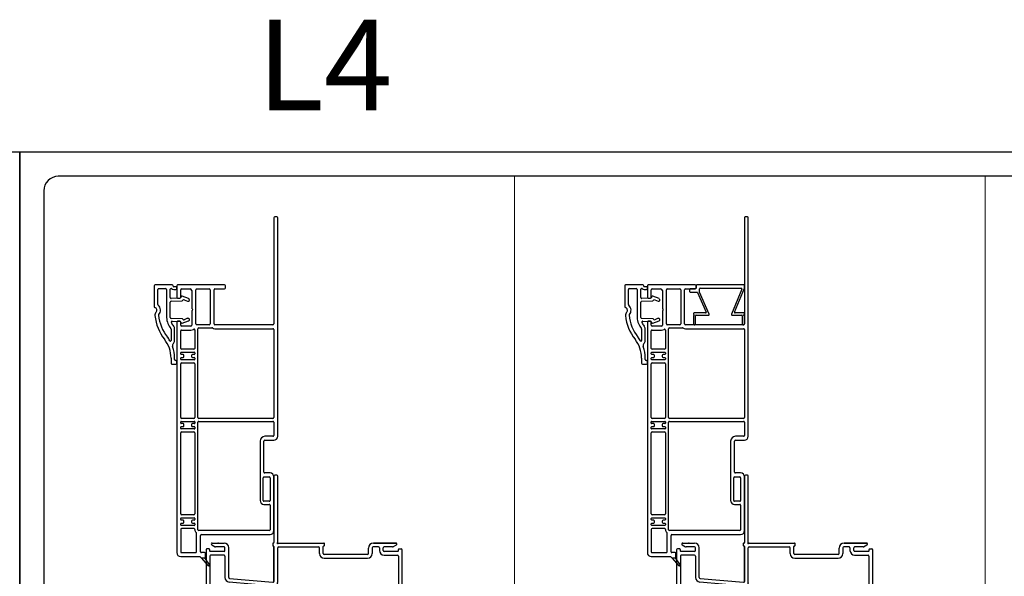
# Model space of a CAD drawing. Units: inches. Extents: x -23 to 201, y 96 to 190.
# Drawn here: x 73 to 89, y 126 to 135 of the extents above; entities that cross this region are included whole.
import ezdxf
from ezdxf.enums import TextEntityAlignment as Align

# ---------------------------------------------------------------- set-up
doc = ezdxf.new("R2010")
doc.units = ezdxf.units.IN
doc.header["$MEASUREMENT"] = 0
doc.layers.get('0').update_dxf_attribs({"color": 251, "lineweight": 0})
for name, color, linetype in [('Breakline', 251, 'Continuous'), ('Exterior Casing', 251, 'Continuous'), ('Frame', 251, 'Continuous'), ('Glass', 3, 'Continuous'), ('Sash', 5, 'Continuous'), ('Screen', 1, 'Continuous'), ('Unknown', 7, 'Continuous')]:
    doc.layers.add(name, color=color, linetype=linetype)
doc.layers.add('Defpoint (Model)', color=7, linetype='Continuous', plot=False)
doc.styles.add('ROMAND', font='romand')

# ---------------------------------------------------------------- blocks, each defined once
blk = doc.blocks.new('HeadDHAssemblyWithFlange')
at = {"layer": 'Sash', "linetype": 'Continuous'}
h = blk.add_hatch(dxfattribs=at)
h.set_pattern_fill('USER', color=5, scale=1000, style=0)
h.set_pattern_definition([(45, (-77.711775, 60.88134), (-0.0141421356, 0.0141421356), [])])
h.paths.add_polyline_path([(0.117, 9.787, -0.317837), (0.097, 9.758), (0.207, 9.695, 0.131423), (0.212, 9.694, 0.414214), (0.222, 9.704, 0.222866), (0.219, 9.711), (0.117, 9.796)])
for points in [[(0.988, 11.2), (0.958, 11.2, -0.414214), (0.948, 11.21), (0.948, 11.222, -0.414214), (0.958, 11.232), (1.074, 11.232), (1.081, 11.225), (1.128, 11.225, -0.414214), (1.131, 11.222), (1.131, 11.21, -0.414214), (1.128, 11.207), (1.098, 11.207)], [(1.099, 11.2, 0.488715), (1.084, 11.179), (1.135, 10.975, -1.284137), (0.951, 10.975), (1.002, 11.179, 0.488715), (0.987, 11.2)], [(1.071, 11.232), (1.071, 11.225), (0.958, 11.225, 0.414214), (0.955, 11.222), (0.955, 11.21, 0.414214), (0.958, 11.207), (1.099, 11.207, 0.488715), (1.077, 11.178), (1.128, 10.974, -1.284137), (0.958, 10.974), (1.009, 11.178, 0.488715), (0.987, 11.207)], [(1.098, 11.2), (1.128, 11.2, 0.414214), (1.138, 11.21), (1.138, 11.222, 0.414214), (1.128, 11.232), (1.084, 11.232), (1.078, 11.238), (1.008, 11.238), (1.008, 11.232)]]:
    blk.add_lwpolyline(points, format="xyb")
at = {"layer": 'Breakline'}
for p, q in [((0.216, 8.753, -4227.33), (0.091, 8.409, -4227.33)), ((0.279, 8.581, -4227.33), (0.216, 8.753, -4227.33)), ((0.091, 8.409, -4227.33), (0.029, 8.581, -4227.33))]:
    blk.add_line(p, q, dxfattribs=at)
at = {"layer": 'Breakline', "linetype": 'Continuous', "elevation": -4227.33}
blk.add_lwpolyline([(0.029, 8.581), (-0.789, 8.581)], dxfattribs=at)
at = {"layer": 'Breakline', "linetype": 'Continuous'}
blk.add_lwpolyline([(1.096, 8.581), (0.279, 8.581)], dxfattribs=at)
at = {"layer": 'Frame', "linetype": 'Continuous'}
for p, q in [((0.827, 13.609), (0.827, 12.507)), ((0.874, 13.624), (0.842, 13.624)), ((0.889, 12.515), (0.889, 13.609)), ((-0.205, 12.471), (-0.149, 12.439)), ((-0.203, 12.47), (-0.204, 12.471)), ((-0.197, 12.499), (0, 12.499)), ((0, 12.437), (-0.141, 12.437)), ((0.015, 12.377), (0.015, 12.422)), ((0.077, 11.929), (0.077, 12.422)), ((0.807, 12.491), (0.807, 12.457)), ((0.815, 12.499), (0.819, 12.499)), ((0.819, 12.449), (0.815, 12.449)), ((0.827, 12.441), (0.827, 11.865)), ((0.827, 11.865), (0.827, 12.441)), ((0.889, 11.858), (0.889, 12.422)), ((0.904, 12.437), (1.567, 12.437)), ((0.905, 12.499), (1.656, 12.499)), ((1.582, 12.326), (1.582, 12.422)), ((1.644, 12.326), (1.644, 12.441)), ((1.652, 12.449), (1.656, 12.449)), ((1.664, 12.457), (1.664, 12.491)), ((2.394, 12.326), (2.394, 12.414)), ((2.456, 12.422), (2.456, 12.326)), ((2.56, 12.437), (2.471, 12.437)), ((2.479, 12.499), (2.849, 12.499)), ((2.849, 12.499), (2.479, 12.499)), ((2.575, 12.422), (2.575, 12.377)), ((2.637, 12.377), (2.637, 12.422)), ((2.793, 12.437), (2.652, 12.437)), ((2.8, 12.439), (2.856, 12.471)), ((-0.299, 12.387), (-0.299, 11.47)), ((-0.247, 12.402), (-0.284, 12.402)), ((-0.239, 12.394), (-0.239, 12.37)), ((-0.237, 12.285), (-0.237, 11.473)), ((0, 12.362), (-0.231, 12.362)), ((0, 12.3), (-0.222, 12.3)), ((0.015, 12.285), (0.015, 11.929)), ((2.295, 12.311), (1.659, 12.311)), ((1.659, 12.249), (2.379, 12.249)), ((2.379, 12.311), (2.295, 12.311)), ((2.883, 12.362), (2.652, 12.362)), ((2.652, 12.3), (2.874, 12.3)), ((2.889, 12.285), (2.889, 11.673)), ((2.891, 12.37), (2.891, 12.394)), ((2.899, 12.402), (2.936, 12.402)), ((2.951, 11.605), (2.951, 12.387)), ((0.091, 11.914), (0.811, 11.85)), ((0.826, 11.786), (0.085, 11.852)), ((0.84, 11.772), (0.876, 11.223)), ((0.92, 11.312), (0.886, 11.833)), ((2.64, 11.595), (2.64, 11.076)), ((2.702, 11.595), (2.702, 11.014)), ((2.935, 11.59), (2.718, 11.61)), ((2.724, 11.672), (2.873, 11.658)), ((-0.303, 11.459), (-0.697, 11.065)), ((-0.236, 11.467), (-0.126, 11.197)), ((-0.282, 11.393), (-0.635, 11.04)), ((-0.174, 11.181), (-0.258, 11.388)), ((1.133, 11.3), (0.953, 11.3)), ((-0.199, 10.888), (-0.199, 11.111)), ((-0.137, 10.076), (-0.137, 11.111)), ((-0.122, 11.126), (0.966, 11.126)), ((-0.112, 11.188), (0.861, 11.188)), ((0.876, 11.223), (0.876, 11.203)), ((0.938, 11.203), (0.938, 11.223)), ((0.953, 11.238), (1.133, 11.238)), ((0.966, 11.188), (0.953, 11.188)), ((0.981, 11.141), (0.981, 11.173)), ((1.106, 11.173), (1.106, 11.141)), ((1.133, 11.188), (1.121, 11.188)), ((1.205, 11.126), (1.121, 11.126)), ((1.148, 11.203), (1.148, 11.223)), ((1.21, 11.201), (1.21, 11.223)), ((1.22, 10.629), (1.22, 11.111)), ((1.282, 11.076), (1.282, 11.111)), ((-0.701, 10.389), (-0.701, 11.055)), ((-0.639, 11.029), (-0.639, 10.888)), ((1.282, 10.614), (1.282, 10.984)), ((2.625, 11.061), (1.297, 11.061)), ((2.687, 10.999), (1.297, 10.999)), ((-0.639, 10.389), (-0.639, 10.796)), ((-0.624, 10.873), (-0.214, 10.873)), ((-0.624, 10.811), (-0.214, 10.811)), ((-0.199, 10.076), (-0.199, 10.796)), ((1.282, 10.611), (1.3, 10.509)), ((1.269, 10.504), (1.227, 10.597)), ((1.277, 10.499), (1.292, 10.499)), ((-0.654, 10.374), (-0.686, 10.374)), ((-0.152, 10.061), (-0.184, 10.061))]:
    blk.add_line(p, q, dxfattribs=at)
for centre, radius, start, end in [((0.842, 13.609), 0.015, 90, 180), ((0.874, 13.609), 0.015, 0, 90), ((-0.197, 12.484), 0.0149, 90, 240), ((-0.141, 12.452), 0.015, 240, 270), ((0, 12.422), 0.077, 0, 90), ((0, 12.422), 0.015, 0, 90), ((0.815, 12.491), 0.008, 90, 180), ((0.815, 12.457), 0.008, 180, 270), ((0.819, 12.507), 0.008, 270, 0), ((0.819, 12.441), 0.008, 0, 90), ((0.889, 12.499), 0.01, 116.3878, 333.6122), ((0.881, 12.515), 0.008, 296.3878, 0), ((0.904, 12.422), 0.015, 90, 180), ((0.905, 12.491), 0.008, 90, 153.6122), ((1.567, 12.422), 0.015, 0, 90), ((1.652, 12.441), 0.008, 90, 180), ((1.656, 12.491), 0.008, 0, 90), ((1.656, 12.457), 0.008, 270, 0), ((2.479, 12.414), 0.085, 90, 180), ((2.471, 12.422), 0.015, 90, 180), ((2.56, 12.422), 0.015, 0, 90), ((2.652, 12.422), 0.015, 90, 180), ((2.793, 12.452), 0.015, 270, 300), ((2.849, 12.484), 0.0149, 300, 90), ((-0.284, 12.387), 0.015, 90, 180), ((-0.247, 12.394), 0.008, 0, 90), ((-0.231, 12.37), 0.008, 180, 270), ((-0.222, 12.285), 0.015, 90, 180), ((0, 12.377), 0.015, 270, 0), ((0, 12.285), 0.015, 0, 90), ((1.659, 12.326), 0.077, 180, 270), ((1.659, 12.326), 0.015, 180, 270), ((1.659, 12.326), 0.015, 180, 270), ((2.379, 12.326), 0.015, 270, 0), ((2.379, 12.326), 0.077, 270, 0), ((2.652, 12.377), 0.077, 180, 270), ((2.652, 12.377), 0.015, 180, 270), ((2.874, 12.285), 0.015, 0, 90), ((2.883, 12.37), 0.008, 270, 0), ((2.899, 12.394), 0.008, 90, 180), ((2.936, 12.387), 0.015, 0, 90), ((0.092, 11.929), 0.077, 180, 264.8781), ((0.092, 11.929), 0.015, 180, 264.8781), ((0.812, 11.865), 0.015, 264.8781, 0), ((0.825, 11.771), 0.015, 3.7856, 84.8781), ((0.812, 11.858), 0.077, 345.1572, 0), ((0.901, 11.834), 0.015, 165.1572, 183.7856), ((2.717, 11.595), 0.077, 84.8781, 180), ((2.717, 11.595), 0.015, 84.8781, 180), ((2.874, 11.673), 0.015, 264.8781, 0), ((2.936, 11.605), 0.015, 264.8781, 0), ((-0.314, 11.47), 0.015, 315, 0), ((-0.222, 11.473), 0.015, 180, 202.1625), ((-0.272, 11.382), 0.015, 22.1625, 135), ((0.935, 11.313), 0.015, 183.7856, 281.1748), ((0.953, 11.223), 0.077, 90, 101.1748), ((1.133, 11.223), 0.077, 0, 90), ((-0.122, 11.111), 0.077, 135.1663, 180), ((-0.188, 11.176), 0.015, 315.1663, 22.1625), ((-0.122, 11.111), 0.015, 90, 180), ((-0.112, 11.203), 0.015, 202.1625, 270), ((0.861, 11.203), 0.015, 270, 0), ((0.953, 11.223), 0.015, 90, 180), ((0.953, 11.203), 0.015, 180, 270), ((0.966, 11.173), 0.015, 0, 90), ((0.966, 11.141), 0.015, 270, 0), ((1.121, 11.173), 0.015, 90, 180), ((1.121, 11.141), 0.015, 180, 270), ((1.133, 11.223), 0.015, 0, 90), ((1.133, 11.203), 0.015, 270, 0), ((1.205, 11.111), 0.015, 0, 90), ((1.225, 11.201), 0.015, 180, 257.4441), ((1.205, 11.111), 0.077, 0, 77.4441), ((-0.686, 11.055), 0.015, 135, 180), ((-0.624, 11.029), 0.015, 135, 180), ((1.297, 11.076), 0.015, 180, 270), ((1.297, 10.984), 0.015, 90, 180), ((2.625, 11.076), 0.015, 270, 0), ((2.687, 11.014), 0.015, 270, 0), ((-0.624, 10.888), 0.015, 180, 270), ((-0.624, 10.796), 0.015, 90, 180), ((-0.214, 10.888), 0.015, 270, 0), ((-0.214, 10.796), 0.015, 0, 90), ((1.297, 10.629), 0.077, 180, 204.2049), ((1.297, 10.614), 0.015, 180, 190), ((1.277, 10.507), 0.0085, 204.2049, 270), ((1.292, 10.507), 0.0085, 270, 10), ((-0.686, 10.389), 0.015, 180, 270), ((-0.654, 10.389), 0.015, 270, 0), ((-0.184, 10.076), 0.015, 180, 270), ((-0.152, 10.076), 0.015, 270, 0)]:
    blk.add_arc(centre, radius, start, end, dxfattribs=at)
blk.add_point((-0.099, 12.499), dxfattribs=at)
at = {"layer": 'Frame'}
for p in [(0.981, 11.157), (-0.67, 10.374), (-0.168, 10.061)]:
    blk.add_point(p, dxfattribs=at)
at = {"layer": 'Glass', "color": 3, "linetype": 'Continuous'}
for p, q in [((0.291, 10.203), (0.166, 10.203)), ((0.166, 10.203), (0.166, 8.616)), ((0.291, 10.203), (0.291, 9.891)), ((0.791, 10.203), (0.916, 10.203)), ((0.791, 10.203), (0.791, 9.891)), ((0.916, 8.581), (0.916, 10.203)), ((0.363, 10.016), (0.291, 9.891)), ((0.316, 9.884), (0.377, 9.991)), ((0.718, 10.016), (0.363, 10.016)), ((0.377, 9.991), (0.704, 9.991)), ((0.704, 9.991), (0.766, 9.884)), ((0.791, 9.891), (0.718, 10.016)), ((0.791, 10.016), (0.791, 8.581)), ((0.291, 9.891), (0.291, 9.766)), ((0.316, 9.791), (0.316, 9.884)), ((0.766, 9.884), (0.766, 9.791)), ((0.791, 9.766), (0.791, 9.891)), ((0.291, 8.581), (0.291, 9.766)), ((0.291, 9.766), (0.791, 9.766)), ((0.766, 9.791), (0.316, 9.791))]:
    blk.add_line(p, q, dxfattribs=at)
blk.add_arc((0.541, 11.441), 1.262, 258.5788, 281.4212, dxfattribs=at)
at = {"layer": 'Sash', "color": 5, "linetype": 'Continuous'}
for p, q in [((-0.063, 10.951), (0.341, 10.951)), ((0.791, 10.951), (0.951, 10.951)), ((0.965, 10.936), (0.965, 10.901)), ((1.09, 10.901), (1.09, 10.936)), ((1.153, 10.951), (1.106, 10.951)), ((-0.028, 10.831), (-0.156, 10.864)), ((-0.156, 10.864), (-0.156, 10.714)), ((-0.156, 10.852), (-0.109, 10.852)), ((-0.156, 10.82), (-0.028, 10.82)), ((-0.156, 10.788), (-0.028, 10.788)), ((-0.093, 10.921), (-0.093, 10.863)), ((-0.049, 10.848), (-0.079, 10.848)), ((-0.034, 10.876), (-0.034, 10.863)), ((-0.028, 10.831), (-0.028, 10.861)), ((-0.028, 10.831), (-0.028, 10.741)), ((0.001, 10.891), (-0.018, 10.891)), ((-0.013, 10.876), (-0.003, 10.876)), ((0.013, 10.711), (0.013, 10.861)), ((0.017, 10.696), (0.017, 10.876)), ((0.081, 10.871), (0.081, 10.696)), ((0.097, 10.886), (0.291, 10.886)), ((0.372, 10.871), (0.372, 10.921)), ((0.732, 10.841), (0.401, 10.841)), ((0.732, 10.776), (0.401, 10.776)), ((0.761, 10.871), (0.761, 10.921)), ((0.841, 10.886), (0.844, 10.886)), ((0.858, 10.871), (0.858, 10.851)), ((0.924, 10.871), (0.924, 10.851)), ((0.951, 10.886), (0.938, 10.886)), ((0.938, 10.836), (1.118, 10.836)), ((0.938, 10.771), (1.126, 10.771)), ((1.118, 10.886), (1.106, 10.886)), ((1.133, 10.851), (1.133, 10.871)), ((1.205, 10.868), (1.182, 10.931)), ((1.206, 9.852), (1.206, 10.858)), ((-0.156, 10.756), (-0.028, 10.756)), ((-0.156, 10.714), (-0.028, 10.741)), ((-0.156, 10.724), (-0.108, 10.724)), ((-0.093, 10.334), (-0.093, 10.708)), ((-0.079, 10.723), (-0.049, 10.723)), ((-0.034, 10.708), (-0.034, 10.696)), ((-0.028, 10.711), (-0.028, 10.741)), ((-0.018, 10.681), (0.001, 10.681)), ((-0.013, 10.696), (-0.003, 10.696)), ((-0.013, 10.616), (0.142, 10.616)), ((0.097, 10.681), (0.142, 10.681)), ((1.142, 10.406), (1.142, 10.756)), ((-0.028, 10.432), (-0.028, 10.601)), ((0.072, 10.522), (-0.013, 10.317)), ((0.118, 10.502), (0.033, 10.298)), ((0.166, 10.573), (0.116, 10.559)), ((0.123, 10.513), (0.123, 10.341)), ((0.179, 10.525), (0.129, 10.511)), ((0.131, 10.521), (0.148, 10.521)), ((0.172, 10.586), (0.172, 10.546)), ((0.187, 10.457), (0.187, 10.406)), ((0.238, 10.586), (0.238, 10.536)), ((0.451, 10.463), (0.683, 10.463)), ((-0.085, 10.326), (-0.028, 10.326)), ((-0.053, 9.981), (-0.053, 10.316)), ((0.001, 10.391), (-0.028, 10.391)), ((-0.021, 10.312), (-0.026, 10.312)), ((0.01, 10.376), (-0.014, 10.333)), ((0.169, 10.326), (0.138, 10.326)), ((0.177, 10.341), (0.177, 10.334)), ((0.203, 10.391), (0.339, 10.391)), ((0.206, 10.334), (0.206, 10.341)), ((0.339, 10.326), (0.214, 10.326)), ((0.394, 10.44), (0.349, 10.395)), ((0.395, 10.349), (0.439, 10.394)), ((0.683, 10.398), (0.451, 10.398)), ((0.694, 10.394), (0.738, 10.349)), ((0.739, 10.44), (0.784, 10.395)), ((0.794, 10.391), (1.126, 10.391)), ((0.794, 10.326), (0.937, 10.326)), ((0.952, 10.113), (0.952, 10.311)), ((1.017, 10.14), (1.017, 10.326)), ((1.032, 10.341), (1.126, 10.341)), ((1.142, 9.781), (1.142, 10.326)), ((-0.003, 10.259), (-0.003, 9.981)), ((0.916, 10.278), (0.916, 9.828)), ((0.952, 9.828), (0.952, 10.278)), ((1.018, 10.134), (1.031, 10.123)), ((0.022, 9.766), (-0.049, 9.958)), ((0.058, 9.812), (-0.002, 9.975)), ((0.952, 9.794), (0.952, 9.994)), ((0.954, 10.107), (0.965, 10.096)), ((0.965, 10.011), (0.954, 10)), ((0.968, 10.09), (0.968, 10.017)), ((1.017, 9.781), (1.017, 9.967)), ((1.031, 9.984), (1.018, 9.973)), ((1.033, 10.117), (1.033, 9.99)), ((0.067, 9.841), (0.067, 9.814)), ((0.103, 9.856), (0.082, 9.856)), ((0.117, 9.795), (0.117, 9.841)), ((0.117, 9.786), (0.117, 9.795)), ((0.219, 9.711), (0.117, 9.795)), ((1.284, 9.802), (1.257, 9.802)), ((0.035, 9.756), (0.087, 9.756)), ((0.097, 9.758), (0.207, 9.694)), ((0.916, 9.716), (0.916, 9.758)), ((0.925, 9.766), (0.962, 9.766)), ((1.198, 9.701), (0.932, 9.701)), ((0.962, 9.786), (0.96, 9.786)), ((1.032, 9.766), (1.126, 9.766)), ((1.206, 9.709), (1.206, 9.724)), ((1.284, 9.732), (1.214, 9.732))]:
    blk.add_line(p, q, dxfattribs=at)
for centre, radius, start, end in [((-0.063, 10.921), 0.03, 90, 180), ((0.341, 10.921), 0.03, 0, 90), ((0.791, 10.921), 0.03, 90, 180), ((0.951, 10.936), 0.015, 0, 90), ((1.106, 10.936), 0.015, 90, 180), ((1.153, 10.921), 0.03, 20, 90), ((-0.079, 10.863), 0.015, 180, 270), ((-0.049, 10.863), 0.015, 270, 0), ((-0.018, 10.876), 0.015, 90, 180), ((-0.013, 10.861), 0.015, 90, 180), ((-0.003, 10.861), 0.015, 0, 90), ((0.001, 10.876), 0.015, 0, 90), ((0.097, 10.871), 0.015, 90, 180), ((0.291, 10.871), 0.015, 0, 90), ((0.401, 10.871), 0.095, 180, 270), ((0.401, 10.871), 0.03, 180, 270), ((0.732, 10.871), 0.03, 270, 0), ((0.732, 10.871), 0.095, 270, 0), ((0.841, 10.871), 0.015, 90, 180), ((0.844, 10.871), 0.015, 0, 90), ((0.938, 10.851), 0.08, 180, 270), ((0.938, 10.871), 0.015, 90, 180), ((0.938, 10.851), 0.015, 180, 270), ((0.951, 10.901), 0.015, 270, 0), ((1.106, 10.901), 0.015, 180, 270), ((1.118, 10.871), 0.015, 0, 90), ((1.118, 10.851), 0.015, 270, 0), ((1.126, 10.756), 0.015, 0, 90), ((1.177, 10.858), 0.03, 0, 20), ((-0.079, 10.708), 0.015, 90, 180), ((-0.049, 10.708), 0.015, 0, 90), ((-0.018, 10.696), 0.015, 180, 270), ((-0.013, 10.711), 0.015, 180, 270), ((-0.013, 10.601), 0.015, 90, 180), ((-0.003, 10.711), 0.015, 270, 0), ((0.001, 10.696), 0.015, 270, 0), ((0.097, 10.696), 0.015, 180, 270), ((0.142, 10.586), 0.095, 0, 90), ((0.142, 10.586), 0.03, 0, 90), ((0.132, 10.497), 0.065, 105, 157.3042), ((0.132, 10.497), 0.015, 105, 157.3042), ((0.131, 10.513), 0.008, 90, 180), ((0.148, 10.546), 0.025, 270, 0), ((0.172, 10.549), 0.025, 0.0778, 105), ((0.172, 10.549), 0.025, 285, 0.0778), ((0.196, 10.457), 0.008, 115.583, 180), ((0.158, 10.536), 0.08, 295.583, 0), ((0.451, 10.383), 0.08, 90, 135), ((0.683, 10.383), 0.08, 45, 90), ((-0.085, 10.334), 0.008, 180, 270), ((-0.043, 10.316), 0.01, 90, 180), ((-0.028, 10.406), 0.015, 120, 180), ((-0.028, 10.406), 0.015, 180, 270), ((-0.043, 10.316), 0.01, 12.8396, 90), ((-0.044, 10.432), 0.015, 300, 0), ((-0.026, 10.32), 0.008, 192.8396, 270), ((-0.028, 10.341), 0.015, 270, 330), ((-0.021, 10.32), 0.008, 270, 337.3042), ((0.001, 10.381), 0.01, 330, 90), ((-0.021, 10.32), 0.058, 292.7797, 337.3042), ((0.138, 10.341), 0.015, 180, 270), ((0.169, 10.334), 0.008, 270, 0), ((0.192, 10.341), 0.015, 0, 180), ((0.203, 10.406), 0.015, 180, 270), ((0.214, 10.334), 0.008, 180, 270), ((0.339, 10.406), 0.015, 270, 315), ((0.339, 10.406), 0.08, 270, 315), ((0.451, 10.383), 0.015, 90, 135), ((0.683, 10.383), 0.015, 45, 90), ((0.794, 10.406), 0.08, 225, 270), ((0.794, 10.406), 0.015, 225, 270), ((0.935, 10.278), 0.0175, 0, 180), ((0.937, 10.311), 0.015, 0, 90), ((1.032, 10.326), 0.015, 90, 180), ((1.126, 10.406), 0.015, 270, 0), ((1.126, 10.326), 0.015, 0, 90), ((0.005, 10.259), 0.008, 112.7797, 180), ((1.025, 10.14), 0.008, 180, 225), ((1.025, 10.117), 0.008, 0, 45), ((0.013, 9.981), 0.065, 180, 200), ((0.013, 9.981), 0.015, 180, 200), ((0.96, 10.113), 0.008, 180, 225), ((0.96, 9.994), 0.008, 135, 180), ((0.96, 10.09), 0.008, 0, 45), ((0.96, 10.017), 0.008, 315, 0), ((1.025, 9.967), 0.008, 135, 180), ((1.025, 9.99), 0.008, 315, 0), ((0.062, 9.814), 0.005, 200, 0), ((0.082, 9.841), 0.015, 90, 180), ((0.103, 9.841), 0.015, 0, 90), ((0.935, 9.828), 0.0175, 180, 0), ((0.96, 9.794), 0.008, 180, 270), ((1.257, 9.852), 0.05, 180, 270), ((1.284, 10.222), 0.42, 270, 303.4788), ((1.284, 10.232), 0.5, 270, 303.4788), ((1.682, 9.622), 0.3, 91.5272, 123.4788), ((1.682, 9.632), 0.22, 90.2386, 123.4788), ((1.671, 9.94), 0.0177, 276.8574, 310.5516), ((1.68, 9.837), 0.015, 54.7226, 90.2386), ((1.718, 9.89), 0.05, 234.7226, 133.9123), ((0.035, 9.771), 0.015, 200, 270), ((0.087, 9.786), 0.03, 270, 289.4712), ((0.087, 9.786), 0.03, 289.4712, 0), ((0.212, 9.703), 0.01, 240.0518, 270), ((0.212, 9.703), 0.01, 270, 0), ((0.212, 9.703), 0.01, 0, 50.2558), ((0.925, 9.758), 0.008, 90, 180), ((0.932, 9.716), 0.015, 180, 270), ((0.962, 9.776), 0.01, 270, 90), ((1.032, 9.781), 0.015, 180, 270), ((1.126, 9.781), 0.015, 270, 0), ((1.198, 9.709), 0.008, 270, 0), ((1.214, 9.724), 0.008, 90, 180)]:
    blk.add_arc(centre, radius, start, end, dxfattribs=at)
at = {"layer": 'Screen'}
for p, q in [((-0.573, 10.186, -8454.66), (-0.573, 9.711, -8454.66)), ((-0.223, 10.196, -8454.66), (-0.563, 10.196, -8454.66)), ((-0.543, 9.741, -8454.66), (-0.543, 10.156, -8454.66)), ((-0.533, 10.166, -8454.66), (-0.323, 10.166, -8454.66)), ((-0.323, 10.166, -8454.66), (-0.323, 9.926, -8454.66)), ((-0.293, 9.946, -8454.66), (-0.293, 10.166, -8454.66)), ((-0.293, 10.166, -8454.66), (-0.243, 10.166, -8454.66)), ((-0.243, 10.166, -8454.66), (-0.243, 10.132, -8454.66)), ((-0.213, 10.132, -8454.66), (-0.213, 10.186, -8454.66)), ((-0.243, 9.98, -8454.66), (-0.243, 9.946, -8454.66)), ((-0.213, 9.636, -8454.66), (-0.213, 9.98, -8454.66)), ((-0.313, 9.916, -8454.66), (-0.243, 9.916, -8454.66)), ((-0.243, 9.946, -8454.66), (-0.293, 9.946, -8454.66)), ((-0.243, 9.916, -8454.66), (-0.243, 9.666, -8454.66)), ((-0.563, 9.701, -8454.66), (-0.353, 9.701, -8454.66)), ((-0.323, 9.731, -8454.66), (-0.533, 9.731, -8454.66)), ((-0.343, 9.691, -8454.66), (-0.343, 9.567, -8454.66)), ((-0.313, 9.666, -8454.66), (-0.313, 9.721, -8454.66)), ((-0.253, 9.656, -8454.66), (-0.303, 9.656, -8454.66)), ((-0.513, 9.561, -8454.66), (-0.513, 9.536, -8454.66)), ((-0.503, 9.526, -8454.66), (-0.323, 9.526, -8454.66)), ((-0.44, 9.557, -8454.66), (-0.454, 9.557, -8454.66)), ((-0.397, 9.557, -8454.66), (-0.402, 9.557, -8454.66)), ((-0.353, 9.557, -8454.66), (-0.359, 9.557, -8454.66)), ((-0.313, 9.536, -8454.66), (-0.313, 9.616, -8454.66)), ((-0.303, 9.626, -8454.66), (-0.223, 9.626, -8454.66))]:
    blk.add_line(p, q, dxfattribs=at)
at = {"layer": 'Screen', "color": 1, "linetype": 'Continuous'}
for p, q in [((-0.573, 8.581, -8454.66), (-0.573, 9.711, -8454.66)), ((-0.57, 9.33, -8454.66), (-0.57, 9.704, -8454.66)), ((-0.213, 8.581, -8454.66), (-0.213, 9.636, -8454.66)), ((-0.313, 8.581, -8454.66), (-0.313, 9.536, -8454.66))]:
    blk.add_line(p, q, dxfattribs=at)
blk.add_circle((-0.418, 9.627, -8454.66), 0.0735, dxfattribs=at)
at = {"layer": 'Screen'}
for centre, radius, start, end in [((-0.563, 10.186, -8454.66), 0.01, 90, 180), ((-0.533, 10.156, -8454.66), 0.01, 90, 180), ((-0.228, 10.132, -8454.66), 0.015, 180, 0), ((-0.223, 10.186, -8454.66), 0.01, 0, 90), ((-0.228, 9.98, -8454.66), 0.015, 0, 180), ((-0.313, 9.926, -8454.66), 0.01, 180, 270), ((-0.563, 9.711, -8454.66), 0.01, 180, 270), ((-0.533, 9.741, -8454.66), 0.01, 180, 270), ((-0.353, 9.691, -8454.66), 0.01, 360, 90), ((-0.323, 9.721, -8454.66), 0.01, 0, 90), ((-0.303, 9.666, -8454.66), 0.01, 180, 270), ((-0.253, 9.666, -8454.66), 0.01, 270, 0), ((-0.223, 9.636, -8454.66), 0.01, 270, 0), ((-0.488, 9.561, -8454.66), 0.025, 9.8709, 180), ((-0.503, 9.536, -8454.66), 0.01, 180, 270), ((-0.454, 9.567, -8454.66), 0.01, 189.8709, 270), ((-0.44, 9.567, -8454.66), 0.01, 270, 342.5424), ((-0.421, 9.561, -8454.66), 0.01, 17.4576, 162.5424), ((-0.402, 9.567, -8454.66), 0.01, 197.4576, 270), ((-0.397, 9.567, -8454.66), 0.01, 270, 342.5424), ((-0.378, 9.561, -8454.66), 0.01, 17.4576, 162.5424), ((-0.359, 9.567, -8454.66), 0.01, 197.4576, 270), ((-0.353, 9.567, -8454.66), 0.01, 270, 360), ((-0.323, 9.536, -8454.66), 0.01, 270, 0), ((-0.303, 9.616, -8454.66), 0.01, 90, 180)]:
    blk.add_arc(centre, radius, start, end, dxfattribs=at)
at = {"layer": 'Screen', "color": 1, "linetype": 'Continuous'}
for centre, start, end in [((-0.507, 9.33, -8454.66), 180, 233.1301), ((-0.507, 9.13, -8454.66), 126.8699, 233.1301), ((-0.582, 9.23, -8454.66), 306.8699, 53.1301), ((-0.507, 8.93, -8454.66), 126.8699, 233.1301), ((-0.582, 9.03, -8454.66), 306.8699, 53.1301), ((-0.582, 8.83, -8454.66), 306.8699, 53.1301), ((-0.507, 8.73, -8454.66), 126.8699, 233.1301), ((-0.582, 8.63, -8454.66), 308.3717, 53.1301)]:
    blk.add_arc(centre, 0.0625, start, end, dxfattribs=at)
blk = doc.blocks.new('HeadBandedCasingHead')
at = {"layer": 'Exterior Casing'}
for p, q in [((0.062, 5.245), (0.062, 3.49)), ((0.112, 5.26), (0.077, 5.26)), ((0.127, 1.627), (0.127, 5.245)), ((-1.921, 4.12), (-1.921, 3.773)), ((-1.621, 4.135), (-1.906, 4.135)), ((-1.606, 4.115), (-1.606, 4.12)), ((-1.561, 4.105), (-1.596, 4.105)), ((-1.546, 4.12), (-1.546, 3.93)), ((-1.546, 4.075), (-1.546, 4.09)), ((-0.753, 4.135), (-1.531, 4.135)), ((-0.738, 4.085), (-0.738, 4.12)), ((-1.861, 3.809), (-1.861, 4.06)), ((-1.846, 4.075), (-1.73, 4.075)), ((-1.715, 4.06), (-1.715, 3.592)), ((-1.655, 3.926), (-1.655, 4.065)), ((-1.645, 4.075), (-1.638, 4.075)), ((-1.596, 4.06), (-1.561, 4.06)), ((-1.481, 3.93), (-1.481, 4.055)), ((-1.476, 3.938), (-1.478, 3.928)), ((-1.466, 4.07), (-1.326, 4.07)), ((-1.35, 3.908), (-1.456, 3.948)), ((-1.296, 4.04), (-1.296, 3.751)), ((-1.231, 3.49), (-1.231, 4.055)), ((-1.216, 4.07), (-1.008, 4.07)), ((-0.993, 4.055), (-0.993, 3.49)), ((-0.928, 3.49), (-0.928, 4.055)), ((-0.913, 4.07), (-0.753, 4.07)), ((-1.655, 3.595), (-1.655, 3.851)), ((-1.641, 3.866), (-1.456, 3.873)), ((-1.492, 3.917), (-1.64, 3.911)), ((-1.531, 3.915), (-1.496, 3.915)), ((-1.424, 3.888), (-1.367, 3.865)), ((-1.296, 3.699), (-1.296, 3.467)), ((-1.456, 3.574), (-1.641, 3.581)), ((-1.622, 3.535), (-1.492, 3.53)), ((-1.546, 3.517), (-1.546, -0.3)), ((-1.496, 3.532), (-1.531, 3.532)), ((-1.481, 3.467), (-1.481, 3.517)), ((-1.478, 3.519), (-1.476, 3.509)), ((-1.311, 3.452), (-1.466, 3.452)), ((-1.456, 3.499), (-1.35, 3.539)), ((-1.367, 3.582), (-1.424, 3.559)), ((-1.008, 3.475), (-1.216, 3.475)), ((0.047, 3.475), (-0.913, 3.475)), ((-1.641, 3.404), (-1.641, 3.214)), ((-1.581, 3.214), (-1.581, 3.404)), ((-1.481, 3.084), (-1.481, 3.372)), ((-1.466, 3.387), (-1.311, 3.387)), ((-1.246, 3.386), (-1.246, 3.084)), ((-1.196, 1.939), (-1.196, 3.41)), ((-1.181, 3.425), (-0.964, 3.425)), ((-0.913, 3.41), (0.047, 3.41)), ((0.062, 3.395), (0.062, 1.939)), ((-1.481, 2.992), (-1.481, 3.009)), ((-1.471, 3.019), (-1.256, 3.019)), ((-1.441, 2.982), (-1.471, 2.982)), ((-1.261, 3.069), (-1.466, 3.069)), ((-1.426, 2.947), (-1.426, 2.967)), ((-1.301, 2.967), (-1.301, 2.947)), ((-1.256, 2.982), (-1.286, 2.982)), ((-1.246, 3.009), (-1.246, 2.992)), ((-1.641, 2.923), (-1.641, 2.837)), ((-1.626, 2.823), (-1.561, 2.823)), ((-1.581, 2.897), (-1.581, 2.923)), ((-1.561, 2.882), (-1.566, 2.882)), ((-1.546, 2.837), (-1.546, 2.868)), ((-1.481, 2.904), (-1.481, 2.922)), ((-1.481, 1.939), (-1.481, 2.829)), ((-1.471, 2.932), (-1.441, 2.932)), ((-1.256, 2.894), (-1.471, 2.894)), ((-1.466, 2.844), (-1.261, 2.844)), ((-1.286, 2.932), (-1.256, 2.932)), ((-1.246, 2.922), (-1.246, 2.904)), ((-1.246, 2.829), (-1.246, 1.939)), ((-1.481, 1.847), (-1.481, 1.864)), ((-1.471, 1.874), (-1.256, 1.874)), ((-1.441, 1.837), (-1.471, 1.837)), ((-1.261, 1.924), (-1.466, 1.924)), ((-1.426, 1.802), (-1.426, 1.822)), ((-1.301, 1.822), (-1.301, 1.802)), ((-1.256, 1.837), (-1.286, 1.837)), ((-1.246, 1.864), (-1.246, 1.847)), ((-1.196, 0.08), (-1.196, 1.859)), ((0.047, 1.924), (-1.181, 1.924)), ((-1.181, 1.874), (0.047, 1.874)), ((0.062, 1.859), (0.062, 1.642)), ((-1.481, 1.759), (-1.481, 1.777)), ((-1.481, 0.34), (-1.481, 1.684)), ((-1.471, 1.787), (-1.441, 1.787)), ((-1.256, 1.749), (-1.471, 1.749)), ((-1.466, 1.699), (-1.261, 1.699)), ((-1.286, 1.787), (-1.256, 1.787)), ((-1.246, 1.777), (-1.246, 1.759)), ((-1.246, 1.684), (-1.246, 0.34)), ((-0.165, 1.547), (-0.165, 0.565)), ((-0.1, 1.035), (-0.1, 1.547)), ((0.047, 1.627), (-0.085, 1.627)), ((-0.085, 1.562), (0.062, 1.562)), ((0, 1.02), (-0.085, 1.02)), ((-0.115, 0.565), (-0.115, 0.94)), ((-0.1, 0.955), (-0.015, 0.955)), ((0, 0.94), (0, 0.565)), ((0.065, 0.065), (0.065, 0.955)), ((-0.015, 0.55), (-0.1, 0.55)), ((-0.1, 0.5), (-0.015, 0.5)), ((0, 0.485), (0, 0.08)), ((-1.481, 0.248), (-1.481, 0.265)), ((-1.481, 0.16), (-1.481, 0.177)), ((-1.471, 0.275), (-1.256, 0.275)), ((-1.441, 0.237), (-1.471, 0.237)), ((-1.471, 0.188), (-1.441, 0.188)), ((-1.261, 0.325), (-1.466, 0.325)), ((-1.426, 0.203), (-1.426, 0.222)), ((-1.301, 0.222), (-1.301, 0.203)), ((-1.256, 0.237), (-1.286, 0.237)), ((-1.286, 0.188), (-1.256, 0.188)), ((-1.246, 0.265), (-1.246, 0.248)), ((-1.246, 0.177), (-1.246, 0.16)), ((-1.481, 0.085), (-1.481, -0.285)), ((-1.256, 0.15), (-1.471, 0.15)), ((-1.261, 0.1), (-1.466, 0.1)), ((-1.218, -0.285), (-1.218, 0.02)), ((-0.015, 0.065), (-1.181, 0.065)), ((-1.138, 0), (0, 0)), ((-1.153, -0.285), (-1.153, -0.015)), ((-1.466, -0.3), (-1.233, -0.3)), ((-1.086, -0.3), (-1.138, -0.3)), ((-1.071, -0.37), (-1.071, -0.315)), ((-1.481, -0.365), (-1.164, -0.365)), ((-1.136, -0.385), (-1.086, -0.385)), ((-1.136, -0.385), (-1.086, -0.385)), ((-1.02, -0.519), (-1.136, -0.385)), ((-1.086, -0.385), (-1.003, -0.507))]:
    blk.add_line(p, q, dxfattribs=at)
for centre, radius, start, end in [((0.077, 5.245), 0.015, 90, 180), ((0.112, 5.245), 0.015, 0, 90), ((-1.906, 4.12), 0.015, 90, 180), ((-1.621, 4.12), 0.015, 0, 90), ((-1.596, 4.115), 0.01, 180, 270), ((-1.561, 4.09), 0.015, 0, 90), ((-1.531, 4.12), 0.015, 90, 180), ((-0.753, 4.12), 0.015, 0, 90), ((-0.753, 4.085), 0.015, 270, 0), ((-1.846, 4.06), 0.015, 90, 180), ((-1.73, 4.06), 0.015, 0, 90), ((-1.645, 4.065), 0.01, 90, 180), ((-1.64, 3.926), 0.015, 180, 272), ((-1.638, 4.065), 0.01, 50.2849, 90), ((-1.596, 4.115), 0.055, 230.2849, 270), ((-1.561, 4.075), 0.015, 270, 0), ((-1.531, 3.93), 0.015, 180, 270), ((-1.496, 3.93), 0.015, 270, 0), ((-1.493, 3.932), 0.015, 272, 346), ((-1.466, 4.055), 0.015, 90, 180), ((-1.461, 3.934), 0.015, 69, 166), ((-1.326, 4.04), 0.03, 0, 90), ((-1.216, 4.055), 0.015, 90, 180), ((-1.008, 4.055), 0.015, 0, 90), ((-0.913, 4.055), 0.015, 90, 180), ((-1.906, 3.773), 0.015, 180, 255.5225), ((-1.921, 3.715), 0.045, 317.0169, 75.5225), ((-1.846, 3.809), 0.015, 180, 231.3178), ((-1.921, 3.715), 0.105, 317.0169, 51.3178), ((-1.64, 3.851), 0.015, 92, 180), ((-1.456, 3.888), 0.015, 272, 331.8383), ((-1.43, 3.874), 0.015, 69, 151.8383), ((-1.358, 3.886), 0.0225, 249, 69), ((-1.833, 3.633), 0.075, 137.0169, 185.645), ((-1.161, 3.7), 0.75, 185.645, 218.4077), ((-1.833, 3.633), 0.015, 137.0169, 185.645), ((-1.161, 3.7), 0.69, 185.645, 218.4077), ((-1.401, 3.613), 0.315, 183.7386, 219.4006), ((-1.64, 3.596), 0.015, 184.1553, 268), ((-1.281, 3.751), 0.015, 180, 240), ((-1.281, 3.699), 0.015, 120, 180), ((-1.296, 3.725), 0.015, 300, 60), ((-1.622, 3.52), 0.015, 88, 202.8172), ((-1.401, 3.613), 0.255, 202.8172, 219.4006), ((-1.656, 3.404), 0.075, 0, 39.4006), ((-1.531, 3.517), 0.015, 90, 180), ((-1.496, 3.517), 0.015, 0, 90), ((-1.493, 3.515), 0.015, 14, 88), ((-1.466, 3.467), 0.015, 180, 270), ((-1.461, 3.513), 0.015, 194, 291), ((-1.456, 3.559), 0.015, 28.1617, 88), ((-1.43, 3.573), 0.015, 208.1617, 291), ((-1.358, 3.56), 0.0225, 291, 111), ((-1.311, 3.467), 0.015, 270, 0), ((-1.216, 3.49), 0.015, 180, 270), ((-1.008, 3.49), 0.015, 270, 0), ((-0.913, 3.49), 0.015, 180, 270), ((0.047, 3.49), 0.015, 270, 0), ((-2.141, 2.923), 0.56, 30.7228, 38.4076), ((-1.656, 3.404), 0.015, 0, 39.4006), ((-1.466, 3.372), 0.015, 90, 180), ((-1.311, 3.467), 0.08, 270, 301.7478), ((-1.261, 3.386), 0.015, 0, 121.7478), ((-1.181, 3.41), 0.015, 90, 180), ((-0.964, 3.41), 0.015, 57.3631, 90), ((-0.913, 3.49), 0.08, 237.3631, 270), ((0.047, 3.395), 0.015, 0, 90), ((-2.141, 2.923), 0.5, 0, 38.4077), ((-1.651, 3.214), 0.01, 210.7228, 0), ((-1.567, 3.129), 0.05, 134.5955, 199.7126), ((-2.141, 2.923), 0.56, 0, 19.7126), ((-1.651, 3.214), 0.07, 314.5955, 0), ((-1.466, 3.084), 0.015, 180, 270), ((-1.471, 3.009), 0.01, 90, 180), ((-1.471, 2.992), 0.01, 180, 270), ((-1.441, 2.967), 0.015, 0, 90), ((-1.441, 2.947), 0.015, 270, 0), ((-1.286, 2.967), 0.015, 90, 180), ((-1.286, 2.947), 0.015, 180, 270), ((-1.261, 3.084), 0.015, 270, 0), ((-1.256, 3.009), 0.01, 0, 90), ((-1.256, 2.992), 0.01, 270, 0), ((-1.626, 2.837), 0.015, 180, 270), ((-1.566, 2.897), 0.015, 180, 270), ((-1.561, 2.868), 0.015, 0, 90), ((-1.561, 2.837), 0.015, 270, 0), ((-1.471, 2.922), 0.01, 90, 180), ((-1.471, 2.904), 0.01, 180, 270), ((-1.466, 2.829), 0.015, 90, 180), ((-1.261, 2.829), 0.015, 0, 90), ((-1.256, 2.922), 0.01, 0, 90), ((-1.256, 2.904), 0.01, 270, 0), ((-1.466, 1.939), 0.015, 180, 270), ((-1.471, 1.864), 0.01, 90, 180), ((-1.471, 1.847), 0.01, 180, 270), ((-1.441, 1.822), 0.015, 0, 90), ((-1.441, 1.802), 0.015, 270, 0), ((-1.286, 1.822), 0.015, 90, 180), ((-1.286, 1.802), 0.015, 180, 270), ((-1.261, 1.939), 0.015, 270, 0), ((-1.256, 1.864), 0.01, 0, 90), ((-1.256, 1.847), 0.01, 270, 0), ((-1.181, 1.939), 0.015, 180, 270), ((-1.181, 1.859), 0.015, 90, 180), ((0.047, 1.939), 0.015, 270, 0), ((0.047, 1.859), 0.015, 0, 90), ((-1.471, 1.777), 0.01, 90, 180), ((-1.471, 1.759), 0.01, 180, 270), ((-1.466, 1.684), 0.015, 90, 180), ((-1.261, 1.684), 0.015, 0, 90), ((-1.256, 1.777), 0.01, 0, 90), ((-1.256, 1.759), 0.01, 270, 0), ((0.047, 1.642), 0.015, 270, 0), ((-0.085, 1.547), 0.08, 90, 180), ((-0.085, 1.547), 0.015, 90, 180), ((0.062, 1.627), 0.065, 270, 0), ((-0.085, 1.035), 0.015, 180, 270), ((0, 0.955), 0.065, 0, 90), ((-0.1, 0.94), 0.015, 90, 180), ((-0.015, 0.94), 0.015, 0, 90), ((-0.1, 0.565), 0.065, 180, 270), ((-0.1, 0.565), 0.015, 180, 270), ((-0.015, 0.565), 0.015, 270, 0), ((-0.015, 0.485), 0.015, 0, 90), ((-1.466, 0.34), 0.015, 180, 270), ((-1.261, 0.34), 0.015, 270, 0), ((-1.471, 0.265), 0.01, 90, 180), ((-1.471, 0.248), 0.01, 180, 270), ((-1.471, 0.177), 0.01, 90, 180), ((-1.441, 0.222), 0.015, 0, 90), ((-1.441, 0.203), 0.015, 270, 0), ((-1.286, 0.222), 0.015, 90, 180), ((-1.286, 0.203), 0.015, 180, 270), ((-1.256, 0.265), 0.01, 0, 90), ((-1.256, 0.248), 0.01, 270, 0), ((-1.256, 0.177), 0.01, 0, 90), ((-1.471, 0.16), 0.01, 180, 270), ((-1.466, 0.085), 0.015, 90, 180), ((-1.261, 0.085), 0.015, 356.4167, 90), ((-1.256, 0.16), 0.01, 270, 0), ((-1.181, 0.08), 0.065, 176.4167, 229.0098), ((-1.233, 0.02), 0.015, 0, 49.0098), ((-1.181, 0.08), 0.015, 180, 270), ((-0.015, 0.08), 0.015, 270, 0), ((0, 0.065), 0.065, 270, 0), ((-1.138, -0.015), 0.015, 90, 180), ((-1.481, -0.3), 0.065, 180, 270), ((-1.466, -0.285), 0.015, 180, 270), ((-1.233, -0.285), 0.015, 270, 0), ((-1.138, -0.285), 0.015, 180, 270), ((-1.086, -0.315), 0.015, 0, 90), ((-1.164, -0.38), 0.015, 19.4712, 90), ((-1.136, -0.37), 0.015, 199.4712, 270), ((-1.086, -0.37), 0.015, 270, 0), ((-1.012, -0.512), 0.01, 220, 30.107)]:
    blk.add_arc(centre, radius, start, end, dxfattribs=at)
blk = doc.blocks.new('HeadJChannelFillerBandedCasing')
at = {"layer": 'Unknown', "color": 251}
for p, q in [((0.8175, 0.659999), (0.0375, 0.659999)), ((-0.081312, 0.584999), (-0.081312, 0.549999)), ((0.0175, 0.594999), (-0.071312, 0.594999)), ((-0.071312, 0.539999), (0.042136, 0.539999)), ((0.0275, 0.649999), (0.0275, 0.604999)), ((0.051304, 0.533992), (0.19285, 0.208992)), ((0.0825, 0.542081), (0.0825, 0.594999)), ((0.241906, 0.173992), (0.083332, 0.538089)), ((0.0925, 0.604999), (0.777552, 0.604999)), ((0.786795, 0.591182), (0.614455, 0.173816)), ((0.662868, 0.208816), (0.826743, 0.605684)), ((0.8275, 0.609501), (0.8275, 0.649999)), ((-0.0175, 0.184999), (-0.0175, 0.175352)), ((-0.013047, 0.16703), (-0.0025, 0.159999)), ((0.183682, 0.194999), (-0.0075, 0.194999)), ((0.8175, 0.194999), (0.672111, 0.194999)), ((0.8125, 0.159999), (0.823047, 0.16703)), ((0.8275, 0.175352), (0.8275, 0.184999)), ((-0.0175, 0.144647), (-0.0175, 0.01)), ((-0.0025, 0.159999), (-0.013047, 0.152967)), ((-0.0075, 0), (0.0075, 0)), ((0.0175, 0.01), (0.0175, 0.149999)), ((0.0275, 0.159999), (0.232738, 0.159999)), ((0.623698, 0.159999), (0.7825, 0.159999)), ((0.7925, 0.149999), (0.7925, 0.01)), ((0.8025, 0), (0.8175, 0)), ((0.823047, 0.152967), (0.8125, 0.159999)), ((0.8275, 0.01), (0.8275, 0.144647))]:
    blk.add_line(p, q, dxfattribs=at)
for centre, start, end in [((0.0375, 0.649999), 90, 180), ((0.8175, 0.649999), 0, 90), ((-0.071312, 0.584999), 90, 180), ((-0.071312, 0.549999), 180, 270), ((0.0175, 0.604999), 270, 0), ((0.042136, 0.529998), 23.5343933, 90), ((0.0925, 0.594999), 90, 180), ((0.0925, 0.542081), 180, 203.5343933), ((0.777552, 0.594999), 337.5632324, 90), ((0.8175, 0.609501), 337.5632324, 0), ((-0.0075, 0.184999), 90, 180), ((-0.0075, 0.175352), 180, 236.3099365), ((0.183682, 0.205), 270, 23.5343933), ((0.232738, 0.17), 270, 23.5343933), ((0.623698, 0.17), 157.5632172, 270), ((0.672111, 0.205), 157.5632172, 270), ((0.8175, 0.184999), 0, 90), ((0.8175, 0.175352), 303.6900635, 0), ((-0.0075, 0.144647), 123.6900711, 180), ((-0.0075, 0.01), 180, 270), ((0.0075, 0.01), 270, 0), ((0.0275, 0.149999), 90, 180), ((0.7825, 0.149999), 0, 90), ((0.8025, 0.01), 180, 270), ((0.8175, 0.01), 270, 0), ((0.8175, 0.144647), 0, 56.3099327)]:
    blk.add_arc(centre, 0.01, start, end, dxfattribs=at)
blk = doc.blocks.new('Title block Model')
at = {"layer": 'Defpoint (Model)'}
blk.add_lwpolyline([(0, -36.4), (32, -36.4), (32, 0), (0, 0)], close=True, dxfattribs=at)
blk.add_lwpolyline([(31.36, -36, 0.414214), (31.6, -35.76), (31.6, -0.64, 0.414214), (31.36, -0.4), (0.64, -0.4, 0.414214), (0.4, -0.64), (0.4, -35.76, 0.414214), (0.64, -36)], format="xyb", close=True, dxfattribs=at)
at = {"layer": 'Defpoint (Model)', "style": 'ROMAND'}
blk.add_attdef('DWG_NO.', text='', height=1.5, dxfattribs=at).set_placement((5.054, 1.25), align=Align.MIDDLE)
blk = doc.blocks.new('Title block Model_L3')
at = {"layer": 'Defpoint (Model)'}
blk.add_blockref('Title block Model', (0, 36.4), dxfattribs=at)
blk = doc.blocks.new('Title block Model_L4')
for p, q in [((8.2, 13.937), (8.2, 36)), ((16, 13.937), (16, 36))]:
    blk.add_line(p, q)
at = {"layer": 'Defpoint (Model)'}
ref = blk.add_blockref('Title block Model', (0, 36.4), dxfattribs=at)
ref.add_attrib('DWG_NO.', 'L4', dxfattribs={"layer": '0', "height": 1.5, "style": 'ROMAND'}).set_placement((5.054, 37.65), align=Align.MIDDLE)

msp = doc.modelspace()

# ---------------------------------------------------------------- block references
for name, p in [('Title block Model_L3', (40.635, 96.471)), ('Title block Model_L4', (72.635, 96.471)), ('HeadBandedCasingHead', (76.784, 126.537)), ('HeadBandedCasingHead', (84.584, 126.537)), ('HeadJChannelFillerBandedCasing', (83.819, 130.012)), ('HeadDHAssemblyWithFlange', (76.022, 113.896)), ('HeadDHAssemblyWithFlange', (83.822, 113.896))]:
    msp.add_blockref(name, p)

doc.saveas('drawing.dxf')
